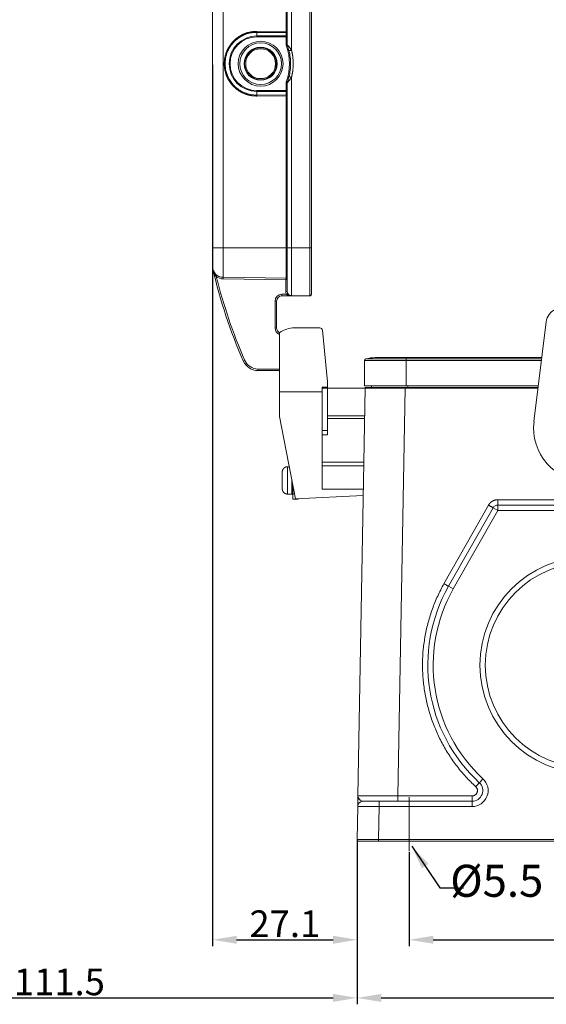
# Model space of a CAD drawing. Units: millimetres. Extents: x 3451 to 4193, y 481 to 1006.
# Drawn here: x 3727 to 3826, y 726 to 910 of the extents above; entities that cross this region are included whole.
import ezdxf

# ---------------------------------------------------------------- set-up
doc = ezdxf.new("R2010")
doc.units = ezdxf.units.MM
doc.header["$LTSCALE"] = 65.395
doc.header["$PDMODE"] = 3
doc.header["$PDSIZE"] = 8
doc.linetypes.add('CENTERX2', pattern=[4, 2.5, -0.5, 0.5, -0.5])
doc.layers.get('0').update_dxf_attribs({"linetype": 'CONTINUOUS', "lineweight": 30})
doc.layers.get('Defpoints').update_dxf_attribs({"linetype": 'CONTINUOUS'})
doc.layers.add('1', color=7, linetype='CONTINUOUS', true_color=0xffffff)
doc.layers.add('Cen', color=1, linetype='CENTERX2', lineweight=15)
doc.layers.add('Dim', color=3, linetype='CONTINUOUS', lineweight=15)
doc.styles.add('Romans字体', font='romans.shx', dxfattribs={"width": 0.75})
doc.styles.get("Standard").update_dxf_attribs({"font": 'txt', "width": 0.75})
doc.dimstyles.new('01', dxfattribs={"dimtxt": 5, "dimasz": 4.5, "dimexe": 1.2, "dimexo": 0.2, "dimgap": 0.5, "dimtad": 1, "dimdec": 1, "dimdsep": 46, "dimtxsty": 'Romans字体', "dimcen": 0, "dimclrd": 1, "dimclre": 6, "dimclrt": 4, "dimazin": 2, "dimtfac": 1, "dimtdec": 1, "dimtofl": 0, "dimtmove": 0, "dimatfit": 3, "dimfxl": 1, "dimtolj": 1, "dimtzin": 0, "dimarcsym": 0})

# ---------------------------------------------------------------- blocks, each defined once
blk = doc.blocks.new('*D23')
at = {"color": 6, "lineweight": -2}
for p, q in [((3866.96, 762.17), (3866.96, 736.73)), ((3799.96, 754.32), (3799.96, 736.73))]:
    blk.add_line(p, q, dxfattribs=at)
at = {"color": 1, "lineweight": -2}
blk.add_line((3804.46, 737.93), (3862.46, 737.93), dxfattribs=at)
at = {"color": 1}
for points in [[(3804.46, 738.68), (3804.46, 737.18), (3799.96, 737.93)], [(3862.46, 738.68), (3862.46, 737.18), (3866.96, 737.93)]]:
    blk.add_solid(points, dxfattribs=at)
at = {"layer": 'Defpoints', "color": 0}
for p in [(3866.96, 762.37), (3799.96, 754.52), (3866.96, 737.93)]:
    blk.add_point(p, dxfattribs=at)
at = {"color": 4, "insert": (3833.46, 740.93), "char_height": 5, "attachment_point": 5, "style": 'Romans字体'}
blk.add_mtext('\\A1;67', dxfattribs=at)
blk = doc.blocks.new('*D26')
at = {"layer": 'Defpoints', "color": 0}
for p in [(3790.21, 756.7), (3876.7, 756.69), (3876.7, 727.04)]:
    blk.add_point(p, dxfattribs=at)
at = {"layer": 'Dim', "color": 6, "lineweight": -2}
for p, q in [((3790.21, 756.5), (3790.21, 725.84)), ((3876.7, 756.49), (3876.7, 725.84))]:
    blk.add_line(p, q, dxfattribs=at)
at = {"layer": 'Dim', "color": 1, "lineweight": -2}
blk.add_line((3794.71, 727.04), (3872.2, 727.04), dxfattribs=at)
at = {"layer": 'Dim', "color": 1}
for points in [[(3794.71, 727.79), (3794.71, 726.29), (3790.21, 727.04)], [(3872.2, 727.79), (3872.2, 726.29), (3876.7, 727.04)]]:
    blk.add_solid(points, dxfattribs=at)
at = {"layer": 'Dim', "color": 4, "insert": (3833.46, 730.04), "char_height": 5, "attachment_point": 5, "style": 'Romans字体'}
blk.add_mtext('\\A1;86.5', dxfattribs=at)
blk = doc.blocks.new('*D29')
at = {"layer": 'Defpoints', "color": 0}
for p in [(3678.7, 848.07), (3790.21, 756.7), (3790.21, 727.04)]:
    blk.add_point(p, dxfattribs=at)
at = {"layer": 'Dim', "color": 6, "lineweight": -2}
for p, q in [((3678.7, 847.87), (3678.7, 725.84)), ((3790.21, 756.5), (3790.21, 725.84))]:
    blk.add_line(p, q, dxfattribs=at)
at = {"layer": 'Dim', "color": 1, "lineweight": -2}
blk.add_line((3683.2, 727.04), (3785.71, 727.04), dxfattribs=at)
at = {"layer": 'Dim', "color": 1}
for points in [[(3683.2, 727.79), (3683.2, 726.29), (3678.7, 727.04)], [(3785.71, 727.79), (3785.71, 726.29), (3790.21, 727.04)]]:
    blk.add_solid(points, dxfattribs=at)
at = {"layer": 'Dim', "color": 4, "insert": (3734.46, 730.04), "char_height": 5, "attachment_point": 5, "style": 'Romans字体'}
blk.add_mtext('\\A1;111.5', dxfattribs=at)
blk = doc.blocks.new('*D30')
at = {"layer": 'Defpoints', "color": 0}
for p in [(3763.14, 902.07), (3790.21, 756.7), (3790.21, 737.93)]:
    blk.add_point(p, dxfattribs=at)
at = {"layer": 'Dim', "color": 6, "lineweight": -2}
for p, q in [((3763.14, 901.87), (3763.14, 736.73)), ((3790.21, 756.5), (3790.21, 736.73))]:
    blk.add_line(p, q, dxfattribs=at)
at = {"layer": 'Dim', "color": 1, "lineweight": -2}
blk.add_line((3767.64, 737.93), (3785.71, 737.93), dxfattribs=at)
at = {"layer": 'Dim', "color": 1}
for points in [[(3767.64, 738.68), (3767.64, 737.18), (3763.14, 737.93)], [(3785.71, 738.68), (3785.71, 737.18), (3790.21, 737.93)]]:
    blk.add_solid(points, dxfattribs=at)
at = {"layer": 'Dim', "color": 4, "insert": (3776.67, 740.93), "char_height": 5, "attachment_point": 5, "style": 'Romans字体'}
blk.add_mtext('\\A1;27.1', dxfattribs=at)

msp = doc.modelspace()

# ---------------------------------------------------------------- linework, layer by layer
at = {"layer": '1', "color": 0, "linetype": 'Continuous', "lineweight": 20}
for p, q in [((3763.14, 867.57), (3763.14, 936.57)), ((3765.11, 867.57), (3765.11, 936.57)), ((3776.94, 908.06), (3776.94, 936.57)), ((3777.14, 936.57), (3777.14, 905.6)), ((3777.92, 904.63), (3777.92, 936.57)), ((3781.33, 867.57), (3781.33, 936.57)), ((3781.64, 867.57), (3781.64, 936.57)), ((3771.44, 908.12), (3776.94, 908.06)), ((3771.44, 907.95), (3771.44, 907.27)), ((3776.94, 907.9), (3771.44, 907.95)), ((3777.14, 908.06), (3776.94, 908.06)), ((3776.94, 907.27), (3776.94, 907.9)), ((3771.44, 907.27), (3776.94, 907.27)), ((3771.44, 907.27), (3771.44, 907.1)), ((3771.44, 907.1), (3776.94, 907.1)), ((3776.94, 907.1), (3776.94, 907.27)), ((3776.94, 907.1), (3776.94, 905.6)), ((3777.14, 907.1), (3776.94, 907.1)), ((3777.14, 905.6), (3776.94, 905.6)), ((3777.17, 905.43), (3776.98, 905.37)), ((3776.94, 898.54), (3776.94, 897.03)), ((3776.94, 898.54), (3777.14, 898.54)), ((3777.17, 898.7), (3776.98, 898.77)), ((3777.14, 898.54), (3777.14, 867.57)), ((3777.92, 867.57), (3777.92, 899.51)), ((3776.94, 897.03), (3771.44, 897.03)), ((3771.44, 896.87), (3771.44, 897.03)), ((3771.44, 896.19), (3771.44, 896.87)), ((3776.94, 896.87), (3771.44, 896.87)), ((3776.94, 896.87), (3776.94, 897.03)), ((3777.14, 897.03), (3776.94, 897.03)), ((3776.94, 896.24), (3776.94, 896.87)), ((3771.44, 896.19), (3776.94, 896.24)), ((3776.94, 896.07), (3771.44, 896.02)), ((3776.94, 867.57), (3776.94, 896.07)), ((3776.94, 896.07), (3777.14, 896.07)), ((3763.14, 864.05), (3763.14, 867.57)), ((3763.14, 867.57), (3765.11, 867.57)), ((3765.11, 862.05), (3765.11, 867.57)), ((3765.11, 867.57), (3776.94, 867.57)), ((3776.94, 861.88), (3776.94, 867.57)), ((3777.14, 867.57), (3776.94, 867.57)), ((3777.14, 867.57), (3777.14, 859.42)), ((3777.92, 867.57), (3777.14, 867.57)), ((3777.92, 858.62), (3777.92, 867.57)), ((3777.92, 867.57), (3781.33, 867.57)), ((3781.33, 867.57), (3781.33, 861.21)), ((3781.33, 867.57), (3781.64, 867.57)), ((3781.64, 858.87), (3781.64, 867.57)), ((3765.11, 862.05), (3765.1, 861.76)), ((3776.85, 861.6), (3765.1, 861.76)), ((3765.11, 862.05), (3776.94, 861.88)), ((3776.85, 861.6), (3776.85, 859.42)), ((3781.33, 861.21), (3781.33, 858.57)), ((3776.14, 858.87), (3776.14, 858.57)), ((3777, 858.87), (3776.14, 858.87)), ((3776.14, 858.57), (3781.35, 858.57)), ((3777.14, 859.42), (3776.85, 859.42)), ((3781.33, 858.57), (3777.92, 858.62)), ((3775.14, 857.57), (3774.84, 857.57)), ((3774.84, 857.57), (3774.84, 852.57)), ((3775.14, 852.57), (3775.14, 857.57)), ((3775.14, 852.57), (3774.84, 852.57)), ((3783.23, 852.57), (3778.49, 852.57)), ((3823.32, 835.01), (3825.63, 853.73)), ((3775.69, 851.67), (3775.69, 840.57)), ((3784.69, 842.44), (3783.73, 852.12)), ((3799.4, 847), (3793.6, 847)), ((3824.8, 847), (3799.4, 847)), ((3799.4, 847), (3799.4, 846.75)), ((3768.88, 846.37), (3769.16, 846.49)), ((3791.6, 846.46), (3791.6, 841.69)), ((3799.4, 846.46), (3791.6, 846.46)), ((3791.82, 846.75), (3799.4, 846.75)), ((3824.77, 846.75), (3799.4, 846.75)), ((3799.4, 846.46), (3799.4, 846.75)), ((3799.4, 846.46), (3799.4, 841.69)), ((3824.73, 846.46), (3799.4, 846.46)), ((3771.64, 844.57), (3771.64, 844.87)), ((3775.69, 844.87), (3771.64, 844.87)), ((3775.69, 844.57), (3771.64, 844.57)), ((3783.69, 840.57), (3783.69, 841.48)), ((3783.69, 841.48), (3784.69, 841.48)), ((3783.69, 841.26), (3784.69, 841.26)), ((3784.69, 841.48), (3784.69, 842.44)), ((3784.69, 841.48), (3784.69, 841.26)), ((3791.69, 841.27), (3784.69, 841.27)), ((3784.69, 841.26), (3784.69, 833.32)), ((3791.69, 841.3), (3790.35, 764.88)), ((3791.6, 841.69), (3799.4, 841.69)), ((3792.9, 841.39), (3792.9, 841.69)), ((3797.85, 764.88), (3799.19, 841.3)), ((3799.19, 841.39), (3824.11, 841.39)), ((3824.1, 841.3), (3799.19, 841.3)), ((3799.4, 841.69), (3824.14, 841.69)), ((3799.7, 841.69), (3799.7, 841.39)), ((3783.69, 840.57), (3775.69, 840.57)), ((3775.69, 836), (3775.69, 840.57)), ((3783.69, 840.57), (3783.69, 822.35)), ((3775.69, 836), (3778.69, 820.57)), ((3784.69, 836.07), (3791.6, 836.07)), ((3791.59, 835.57), (3784.69, 835.57)), ((3784.69, 833.32), (3783.69, 833.32)), ((3783.69, 832.54), (3784.69, 832.54)), ((3784.69, 833.32), (3784.69, 832.54)), ((3777.19, 826.56), (3777.39, 826.56)), ((3777.19, 826.56), (3777.19, 821.43)), ((3777.51, 826.59), (3777.39, 826.59)), ((3777.39, 826.56), (3777.39, 826.59)), ((3791.44, 827.42), (3783.69, 827.42)), ((3783.69, 826.7), (3791.43, 826.7)), ((3776.19, 825.53), (3776.19, 824.44)), ((3776.19, 824.44), (3776.19, 824.44)), ((3776.19, 823.54), (3776.19, 823.54)), ((3776.19, 823.54), (3776.19, 822.46)), ((3778.19, 821.49), (3778.19, 823.14)), ((3777.39, 821.43), (3777.19, 821.43)), ((3777.39, 821.39), (3777.39, 821.43)), ((3777.39, 821.39), (3777.99, 821.39)), ((3778.19, 820.49), (3778.19, 821.49)), ((3778.19, 821.49), (3778.51, 821.49)), ((3791.33, 821.15), (3778.69, 820.57)), ((3791.36, 822.35), (3783.69, 822.35)), ((3779.19, 820.49), (3778.19, 820.49)), ((3779.19, 820.59), (3779.19, 820.49)), ((3814.8, 819.36), (3806.47, 804.64)), ((3816.54, 820.38), (3850.37, 820.38)), ((3816.54, 819.39), (3850.37, 819.39)), ((3816.54, 819.39), (3816.54, 818.39)), ((3807.34, 804.16), (3815.67, 818.89)), ((3808.21, 803.67), (3816.54, 818.39)), ((3816.54, 818.39), (3815.67, 818.89)), ((3850.37, 818.39), (3816.54, 818.39)), ((3807.34, 804.16), (3808.21, 803.67)), ((3813.09, 767.36), (3813.77, 768.1)), ((3790.35, 764.88), (3790.34, 763.89)), ((3794.32, 763.89), (3811.73, 763.89)), ((3797.85, 764.88), (3811.73, 764.88)), ((3811.73, 762.89), (3811.73, 763.89)), ((3790.21, 756.7), (3790.32, 762.91)), ((3794.21, 756.69), (3794.32, 762.89)), ((3811.73, 762.89), (3794.32, 762.89)), ((3790.73, 756.39), (3790.51, 756.39)), ((3794.21, 756.39), (3792.09, 756.39)), ((3794.21, 756.69), (3872.7, 756.69)), ((3872.7, 756.39), (3794.21, 756.39))]:
    msp.add_line(p, q, dxfattribs=at)
for centre, radius in [((3772.14, 902.07), 4.2), ((3772.14, 902.07), 3.9), ((3772.14, 902.07), 3.1), ((3772.14, 902.07), 3), ((3772.14, 902.07), 2.8), ((3833.45, 789.39), 20.25), ((3833.45, 789.39), 19.25)]:
    msp.add_circle(centre, radius, dxfattribs=at)
for centre, radius, start, end in [((3771.44, 902.07), 5.2, 90, 270), ((3771.44, 902.07), 5.03, 90, 270), ((3777.64, 905.6), 0.7, 180, 199.6607), ((3767.75, 902.07), 9.8, 340.3393, 19.6607), ((3777.64, 905.6), 0.5, 180, 199.6607), ((3777.64, 898.54), 0.7, 160.3393, 180), ((3777.64, 898.54), 0.5, 160.3393, 180), ((3765.14, 864.05), 2, 180, 269.2), ((3860.59, 886.26), 100, 193.0976, 203.5063), ((3860.59, 886.26), 99.7, 193.987, 203.5063), ((3765.14, 864.05), 2.29, 235.6115, 269.2), ((3776.94, 861.68), 0.2, 0, 89.2), ((3776.14, 857.57), 1.3, 90, 180), ((3776.14, 857.57), 1, 90, 180), ((3777.94, 859.42), 1.09, 180, 210.4072), ((3777.94, 859.42), 0.8, 180, 269.2), ((3781.34, 858.87), 0.3, 269.2007, 360), ((3828.6, 853.36), 3, 59.6088, 172.9814), ((3776.14, 852.57), 1.3, 180, 249.7472), ((3776.14, 852.57), 1, 180, 243.6961), ((3778.49, 847.77), 4.8, 90, 125.6868), ((3783.23, 852.07), 0.5, 5.64, 90), ((3793.6, 840.4), 6.6, 90, 105.6548), ((3771.64, 847.57), 3, 203.5063, 270), ((3771.64, 847.57), 2.7, 203.5063, 270), ((3791.9, 846.46), 0.3, 105.6548, 180), ((3833.25, 833.79), 10, 172.9814, 270.7709), ((3777.99, 821.59), 0.199, 269.4222, 354.0473), ((3816.54, 818.39), 1, 90, 150.5129), ((3833.45, 789.39), 30, 150.5129, 227.2544), ((3833.45, 789.39), 29, 150.5129, 227.2544), ((3811.73, 765.89), 3, 270, 47.2544), ((3811.73, 765.89), 2, 270, 47.2544), ((3790.51, 756.69), 0.3, 179, 270)]:
    msp.add_arc(centre, radius, start, end, dxfattribs=at)
for centre, major_axis, ratio, start_param, end_param in [((3776.94, 908.06), (-0.002, -0.2), 0.013962, 0.591037, 1.570927), ((3776.94, 908.06), (-0.2, 0), 0.8304, 1.570796, 3.141593), ((3776.94, 907.43), (-0.2, 0), 0.8304, 1.570796, 3.141593), ((3776.94, 896.7), (0.2, 0), 0.8304, 0, 1.570796), ((3776.94, 896.07), (0.002, -0.2), 0.013962, 1.570666, 2.550556), ((3776.94, 896.07), (0.2, 0), 0.8304, 0, 1.570796)]:
    msp.add_ellipse(centre, major_axis=major_axis, ratio=ratio, start_param=start_param, end_param=end_param, dxfattribs=at)
for points, degree in [([(3771.44, 896.02), (3770.84, 896.02), (3769.66, 896.24), (3768.55, 896.69), (3767.55, 897.35), (3766.7, 898.19), (3766.03, 899.19), (3765.57, 900.29), (3765.33, 901.47), (3765.33, 902.67), (3765.57, 903.84), (3766.03, 904.95), (3766.7, 905.94), (3767.55, 906.79), (3768.55, 907.45), (3769.66, 907.9), (3770.84, 908.12), (3771.44, 908.12)], 2), ([(3777.92, 904.63), (3778.24, 903.37), (3778.24, 900.77), (3777.92, 899.51)], 2), ([(3777.25, 859.02), (3777.25, 859.02), (3777.13, 858.95), (3777, 858.87)], 3), ([(3781.35, 858.57), (3780.21, 858.57), (3779.06, 858.58), (3777.92, 858.59)], 3), ([(3791.69, 841.3), (3791.69, 841.3), (3791.71, 841.3), (3791.82, 841.3), (3792, 841.3), (3792.25, 841.3), (3792.56, 841.3), (3792.94, 841.3), (3793.38, 841.3), (3793.88, 841.3), (3794.42, 841.3), (3795.01, 841.3), (3795.65, 841.3), (3796.31, 841.3), (3797.01, 841.3), (3797.72, 841.3), (3798.45, 841.3), (3798.94, 841.3), (3799.19, 841.3)], 3), ([(3776.19, 825.53), (3776.19, 825.73), (3776.33, 826.11), (3776.61, 826.4), (3776.98, 826.56), (3777.19, 826.56)], 2), ([(3777.19, 821.43), (3776.98, 821.43), (3776.61, 821.59), (3776.33, 821.88), (3776.19, 822.26), (3776.19, 822.46)], 2), ([(3814.8, 819.36), (3814.93, 819.59), (3815.3, 819.97), (3815.76, 820.24), (3816.27, 820.38), (3816.54, 820.38)], 2), ([(3790.34, 763.89), (3790.33, 763.36), (3790.32, 762.91), (3790.32, 762.91)], 3), ([(3797.85, 764.88), (3797.61, 764.88), (3797.12, 764.88), (3796.39, 764.88), (3795.67, 764.88), (3794.98, 764.88), (3794.31, 764.88), (3793.68, 764.88), (3793.09, 764.88), (3792.54, 764.88), (3792.05, 764.88), (3791.61, 764.88), (3791.23, 764.88), (3790.92, 764.88), (3790.67, 764.88), (3790.49, 764.88), (3790.38, 764.88), (3790.35, 764.88), (3790.35, 764.88)], 3)]:
    msp.add_open_spline(points, degree=degree, dxfattribs=at)
for points, knots in [([(3771.44, 907.95), (3771.11, 907.94), (3770.48, 907.91), (3769.56, 907.68), (3768.73, 907.34), (3767.98, 906.89), (3767.34, 906.37), (3766.8, 905.78), (3766.36, 905.16), (3766.02, 904.53), (3765.77, 903.89), (3765.61, 903.26), (3765.52, 902.65), (3765.47, 901.78), (3765.62, 900.56), (3766.25, 899.01), (3767.44, 897.56), (3769.23, 896.41), (3770.68, 896.27), (3771.44, 896.19)], [0, 0, 0, 0, 0.05236, 0.102827, 0.151387, 0.198029, 0.242741, 0.285513, 0.326335, 0.3652, 0.402098, 0.437023, 0.469969, 0.50093, 0.578362, 0.667122, 0.767087, 0.878108, 1, 1, 1, 1]), ([(3771.44, 907.95), (3771.44, 907.96), (3771.44, 907.97), (3771.44, 907.99), (3771.44, 908.01), (3771.44, 908.04), (3771.44, 908.05), (3771.44, 908.08), (3771.44, 908.1), (3771.44, 908.12)], [0, 0, 0, 0, 0.25, 0.25, 0.5, 0.5, 0.75, 0.75, 1, 1, 1, 1]), ([(3777.14, 905.6), (3777.14, 905.6), (3777.15, 905.58), (3777.23, 905.49), (3777.36, 905.36), (3777.52, 905.16), (3777.72, 904.92), (3777.85, 904.73), (3777.92, 904.63)], [0, 0, 0, 0, 0.122502, 0.255528, 0.405807, 0.578055, 0.775421, 1, 1, 1, 1]), ([(3777.17, 905.43), (3777.17, 905.43), (3777.2, 905.34), (3777.25, 905.18), (3777.28, 905.1), (3777.36, 904.84), (3777.4, 904.68), (3777.45, 904.5)], [0, 0, 0, 0, 0.249971, 0.249971, 0.499981, 0.499981, 1, 1, 1, 1]), ([(3777.92, 904.63), (3777.89, 904.62), (3777.86, 904.61), (3777.8, 904.59), (3777.77, 904.59), (3777.71, 904.57), (3777.68, 904.57), (3777.63, 904.55), (3777.61, 904.55), (3777.56, 904.54), (3777.54, 904.53), (3777.51, 904.52), (3777.49, 904.52), (3777.47, 904.51), (3777.46, 904.51), (3777.45, 904.51), (3777.45, 904.5), (3777.45, 904.5)], [0, 0, 0, 0, 0.125, 0.125, 0.25, 0.25, 0.375, 0.375, 0.5, 0.5, 0.625, 0.625, 0.75, 0.75, 0.875, 0.875, 1, 1, 1, 1]), ([(3777.45, 904.5), (3777.55, 904.11), (3777.62, 903.7), (3777.72, 902.89), (3777.75, 902.48), (3777.75, 901.66), (3777.72, 901.25), (3777.62, 900.43), (3777.55, 900.03), (3777.45, 899.63)], [0, 0, 0, 0, 0.25, 0.25, 0.5, 0.5, 0.75, 0.75, 1, 1, 1, 1]), ([(3777.92, 899.51), (3777.84, 899.39), (3777.69, 899.17), (3777.46, 898.89), (3777.28, 898.69), (3777.16, 898.56), (3777.14, 898.54), (3777.14, 898.54)], [0, 0, 0, 0, 0.266342, 0.49397, 0.686999, 0.852152, 1, 1, 1, 1]), ([(3777.45, 899.63), (3777.4, 899.46), (3777.36, 899.29), (3777.28, 899.04), (3777.25, 898.96), (3777.2, 898.8), (3777.17, 898.7), (3777.17, 898.7)], [0, 0, 0, 0, 0.499661, 0.499661, 0.74985, 0.74985, 1, 1, 1, 1]), ([(3771.44, 896.19), (3771.44, 896.18), (3771.44, 896.17), (3771.44, 896.14), (3771.44, 896.13), (3771.44, 896.1), (3771.44, 896.09), (3771.44, 896.05), (3771.44, 896.04), (3771.44, 896.02)], [0, 0, 0, 0, 0.25, 0.25, 0.5, 0.5, 0.75, 0.75, 1, 1, 1, 1]), ([(3763.84, 862.16), (3763.82, 862.19), (3763.76, 862.26), (3763.68, 862.38), (3763.6, 862.52), (3763.52, 862.67), (3763.42, 862.88), (3763.3, 863.19), (3763.23, 863.44), (3763.19, 863.6)], [0, 0, 0, 0, 0.077801, 0.165947, 0.264552, 0.373698, 0.493444, 0.700155, 1, 1, 1, 1]), ([(3776.94, 861.88), (3776.94, 861.88), (3776.93, 861.87), (3776.92, 861.82), (3776.89, 861.74), (3776.87, 861.65), (3776.85, 861.6)], [0, 0, 0, 0, 0.21527, 0.431616, 0.620385, 1, 1, 1, 1]), ([(3777.14, 861.68), (3777.13, 861.68), (3777.13, 861.68), (3777.08, 861.67), (3777.02, 861.65), (3776.94, 861.62), (3776.88, 861.61), (3776.85, 861.6)], [0, 0, 0, 0, 0.200356, 0.406216, 0.619082, 0.773929, 1, 1, 1, 1]), ([(3777.92, 858.59), (3777.88, 858.6), (3777.81, 858.6), (3777.69, 858.61), (3777.57, 858.63), (3777.42, 858.66), (3777.26, 858.71), (3777.11, 858.78), (3777.03, 858.84), (3777, 858.87)], [0, 0, 0, 0, 0.106975, 0.225397, 0.356228, 0.500177, 0.694698, 0.860586, 1, 1, 1, 1]), ([(3781.64, 858.87), (3781.64, 858.83), (3781.63, 858.79), (3781.6, 858.72), (3781.58, 858.69), (3781.55, 858.66)], [0, 0, 0, 0, 0.5, 0.5, 1, 1, 1, 1]), ([(3791.69, 841.3), (3791.69, 841.31), (3791.69, 841.32), (3791.7, 841.35), (3791.71, 841.36), (3791.73, 841.38), (3791.74, 841.38), (3791.76, 841.39), (3791.77, 841.39), (3791.79, 841.39)], [0, 0, 0, 0, 0.25, 0.25, 0.5, 0.5, 0.75, 0.75, 1, 1, 1, 1]), ([(3799.19, 841.39), (3799.12, 841.39), (3798.98, 841.39), (3798.78, 841.39), (3798.58, 841.39), (3798.39, 841.39), (3798.19, 841.39), (3797.99, 841.39), (3797.79, 841.39), (3797.59, 841.39), (3797.4, 841.39), (3797.21, 841.39), (3797.01, 841.39), (3796.82, 841.39), (3796.63, 841.39), (3796.45, 841.39), (3796.26, 841.39), (3796.08, 841.39), (3795.9, 841.39), (3795.72, 841.39), (3795.54, 841.39), (3795.37, 841.39), (3795.2, 841.39), (3795.03, 841.39), (3794.87, 841.39), (3794.71, 841.39), (3794.55, 841.39), (3794.39, 841.39), (3794.24, 841.39), (3794.1, 841.39), (3793.95, 841.39), (3793.81, 841.39), (3793.68, 841.39), (3793.55, 841.39), (3793.42, 841.39), (3793.29, 841.39), (3793.18, 841.39), (3793.06, 841.39), (3792.95, 841.39), (3792.84, 841.39), (3792.74, 841.39), (3792.65, 841.39), (3792.56, 841.39), (3792.47, 841.39), (3792.39, 841.39), (3792.31, 841.39), (3792.24, 841.39), (3792.17, 841.39), (3792.11, 841.39), (3792.06, 841.39), (3792, 841.39), (3791.96, 841.39), (3791.92, 841.39), (3791.88, 841.39), (3791.85, 841.39), (3791.83, 841.39), (3791.81, 841.39), (3791.8, 841.39), (3791.79, 841.39), (3791.79, 841.39), (3791.79, 841.39)], [0, 0, 0, 0, 0.017238, 0.034477, 0.051716, 0.068955, 0.086194, 0.103434, 0.120674, 0.137914, 0.155155, 0.172396, 0.189637, 0.206878, 0.224119, 0.241361, 0.258603, 0.275845, 0.293087, 0.310329, 0.327572, 0.344814, 0.362057, 0.379299, 0.396542, 0.413785, 0.431028, 0.448271, 0.465514, 0.482757, 0.5, 0.517243, 0.534486, 0.551729, 0.568972, 0.586215, 0.603458, 0.620701, 0.637943, 0.655186, 0.672428, 0.689671, 0.706913, 0.724155, 0.741397, 0.758639, 0.775881, 0.793122, 0.810363, 0.827604, 0.844845, 0.862086, 0.879326, 0.896566, 0.913806, 0.931045, 0.948284, 0.965523, 0.982762, 1, 1, 1, 1]), ([(3799.19, 841.39), (3799.19, 841.39), (3799.19, 841.39), (3799.19, 841.38), (3799.19, 841.38), (3799.19, 841.36), (3799.19, 841.35), (3799.19, 841.32), (3799.19, 841.31), (3799.19, 841.3)], [0, 0, 0, 0, 0.25, 0.25, 0.5, 0.5, 0.75, 0.75, 1, 1, 1, 1]), ([(3776.19, 824.44), (3776.19, 824.29), (3776.18, 823.99), (3776.19, 823.69), (3776.19, 823.54)], [0, 0, 0, 0, 0.5, 1, 1, 1, 1]), ([(3777.99, 821.39), (3777.99, 821.39), (3777.99, 821.41), (3777.99, 821.48), (3777.99, 821.53), (3777.99, 821.66), (3777.99, 821.74), (3777.99, 821.93), (3777.99, 822.04), (3777.99, 822.28), (3777.99, 822.41), (3777.99, 822.69), (3777.99, 822.84), (3777.99, 823.16), (3777.99, 823.32), (3777.99, 823.65), (3777.99, 823.82), (3777.99, 824.05), (3777.99, 824.11), (3777.99, 824.17)], [0, 0, 0, 0, 0.119811, 0.119811, 0.239621, 0.239621, 0.359432, 0.359432, 0.479243, 0.479243, 0.599053, 0.599053, 0.718864, 0.718864, 0.838675, 0.838675, 0.958486, 0.958486, 1, 1, 1, 1]), ([(3815.67, 818.89), (3815.67, 818.89), (3815.66, 818.89), (3815.64, 818.9), (3815.62, 818.91), (3815.58, 818.93), (3815.55, 818.94), (3815.49, 818.98), (3815.45, 819), (3815.37, 819.04), (3815.33, 819.07), (3815.23, 819.12), (3815.18, 819.15), (3815.08, 819.2), (3815.02, 819.24), (3814.91, 819.3), (3814.85, 819.33), (3814.8, 819.36)], [0, 0, 0, 0, 0.125, 0.125, 0.25, 0.25, 0.375, 0.375, 0.5, 0.5, 0.625, 0.625, 0.75, 0.75, 0.875, 0.875, 1, 1, 1, 1]), ([(3816.54, 820.38), (3816.54, 820.31), (3816.54, 820.25), (3816.54, 820.12), (3816.54, 820.06), (3816.54, 819.94), (3816.54, 819.88), (3816.54, 819.78), (3816.54, 819.73), (3816.54, 819.64), (3816.54, 819.6), (3816.54, 819.52), (3816.54, 819.49), (3816.54, 819.44), (3816.54, 819.43), (3816.54, 819.4), (3816.54, 819.39), (3816.54, 819.39)], [0, 0, 0, 0, 0.125039, 0.125039, 0.250077, 0.250077, 0.375116, 0.375116, 0.500155, 0.500155, 0.625194, 0.625194, 0.750232, 0.750232, 0.875271, 0.875271, 1, 1, 1, 1]), ([(3806.47, 804.64), (3806.04, 803.88), (3805.65, 803.11), (3804.93, 801.54), (3804.6, 800.74), (3804.01, 799.11), (3803.75, 798.29), (3803.3, 796.62), (3803.11, 795.77), (3802.8, 794.07), (3802.68, 793.21), (3802.51, 791.49), (3802.47, 790.63), (3802.45, 788.9), (3802.47, 788.03), (3802.6, 786.31), (3802.69, 785.44), (3802.96, 783.74), (3803.13, 782.89), (3803.54, 781.21), (3803.78, 780.37), (3804.33, 778.73), (3804.64, 777.92), (3805.32, 776.33), (3805.69, 775.55), (3806.51, 774.03), (3806.95, 773.28), (3807.89, 771.83), (3808.39, 771.12), (3809.44, 769.75), (3810, 769.09), (3811.17, 767.81), (3811.78, 767.2), (3812.41, 766.61)], [0, 0, 0, 0, 0.0625, 0.0625, 0.125, 0.125, 0.1875, 0.1875, 0.25, 0.25, 0.3125, 0.3125, 0.375, 0.375, 0.4375, 0.4375, 0.5, 0.5, 0.5625, 0.5625, 0.625, 0.625, 0.6875, 0.6875, 0.75, 0.75, 0.8125, 0.8125, 0.875, 0.875, 0.9375, 0.9375, 1, 1, 1, 1]), ([(3806.47, 804.64), (3806.53, 804.6), (3806.58, 804.57), (3806.69, 804.51), (3806.75, 804.48), (3806.85, 804.42), (3806.9, 804.39), (3807, 804.34), (3807.04, 804.32), (3807.12, 804.27), (3807.16, 804.25), (3807.22, 804.22), (3807.25, 804.2), (3807.29, 804.18), (3807.31, 804.17), (3807.33, 804.16), (3807.34, 804.16), (3807.34, 804.16)], [0, 0, 0, 0, 0.125, 0.125, 0.25, 0.25, 0.375, 0.375, 0.5, 0.5, 0.625, 0.625, 0.75, 0.75, 0.875, 0.875, 1, 1, 1, 1]), ([(3812.41, 766.61), (3812.44, 766.59), (3812.49, 766.54), (3812.55, 766.45), (3812.61, 766.36), (3812.66, 766.27), (3812.69, 766.17), (3812.72, 766.07), (3812.73, 765.96), (3812.74, 765.86), (3812.73, 765.75), (3812.71, 765.65), (3812.68, 765.55), (3812.64, 765.45), (3812.59, 765.36), (3812.53, 765.28), (3812.47, 765.2), (3812.39, 765.12), (3812.31, 765.06), (3812.23, 765), (3812.13, 764.96), (3812.04, 764.92), (3811.94, 764.9), (3811.84, 764.88), (3811.77, 764.88), (3811.73, 764.88)], [0, 0, 0, 0, 0.044252, 0.088446, 0.13258, 0.176652, 0.220661, 0.264605, 0.308481, 0.352289, 0.396026, 0.439692, 0.483283, 0.526799, 0.570237, 0.613596, 0.656875, 0.700071, 0.743183, 0.78621, 0.829149, 0.871999, 0.914759, 0.957426, 1, 1, 1, 1]), ([(3812.41, 766.61), (3812.46, 766.66), (3812.5, 766.71), (3812.59, 766.8), (3812.63, 766.85), (3812.72, 766.94), (3812.76, 766.98), (3812.83, 767.07), (3812.87, 767.1), (3812.93, 767.17), (3812.96, 767.21), (3813.01, 767.26), (3813.03, 767.28), (3813.06, 767.32), (3813.07, 767.34), (3813.09, 767.36), (3813.09, 767.36), (3813.09, 767.36)], [0, 0, 0, 0, 0.125, 0.125, 0.25, 0.25, 0.375, 0.375, 0.5, 0.5, 0.625, 0.625, 0.75, 0.75, 0.875, 0.875, 1, 1, 1, 1]), ([(3790.32, 762.91), (3790.32, 762.98), (3790.33, 763.04), (3790.35, 763.17), (3790.37, 763.23), (3790.42, 763.35), (3790.46, 763.41), (3790.53, 763.51), (3790.57, 763.56), (3790.66, 763.65), (3790.71, 763.69), (3790.82, 763.77), (3790.88, 763.8), (3791, 763.84), (3791.06, 763.86), (3791.19, 763.89), (3791.25, 763.89), (3791.32, 763.89)], [0, 0, 0, 0, 0.125, 0.125, 0.25, 0.25, 0.375, 0.375, 0.5, 0.5, 0.625, 0.625, 0.75, 0.75, 0.875, 0.875, 1, 1, 1, 1]), ([(3790.34, 763.89), (3790.34, 763.98), (3790.35, 764.07), (3790.41, 764.24), (3790.45, 764.31), (3790.51, 764.39)], [0, 0, 0, 0, 0.5, 0.5, 1, 1, 1, 1]), ([(3790.35, 764.02), (3790.34, 763.78), (3790.34, 763.47), (3790.34, 763.16), (3790.34, 763.1), (3790.34, 763.1)], [0, 0, 0, 0, 0.457925, 0.732583, 1, 1, 1, 1]), ([(3790.35, 764.88), (3790.35, 764.79), (3790.36, 764.7), (3790.4, 764.58), (3790.42, 764.54), (3790.46, 764.46), (3790.48, 764.42), (3790.51, 764.38)], [0, 0, 0, 0, 0.5, 0.5, 0.75, 0.75, 1, 1, 1, 1]), ([(3790.51, 764.38), (3790.59, 764.29), (3790.73, 764.12), (3791.02, 763.93), (3791.22, 763.91), (3791.32, 763.89)], [0, 0, 0, 0, 0.386772, 0.720808, 1, 1, 1, 1]), ([(3794.32, 763.89), (3794.28, 763.89), (3794.19, 763.89), (3794.07, 763.89), (3793.94, 763.89), (3793.82, 763.89), (3793.7, 763.89), (3793.58, 763.89), (3793.46, 763.89), (3793.34, 763.89), (3793.23, 763.89), (3793.11, 763.89), (3793, 763.89), (3792.9, 763.89), (3792.79, 763.89), (3792.69, 763.89), (3792.59, 763.89), (3792.49, 763.89), (3792.4, 763.89), (3792.31, 763.89), (3792.22, 763.89), (3792.14, 763.89), (3792.06, 763.89), (3791.99, 763.89), (3791.91, 763.89), (3791.85, 763.89), (3791.78, 763.89), (3791.72, 763.89), (3791.67, 763.89), (3791.61, 763.89), (3791.57, 763.89), (3791.52, 763.89), (3791.48, 763.89), (3791.45, 763.89), (3791.42, 763.89), (3791.39, 763.89), (3791.37, 763.89), (3791.35, 763.89), (3791.34, 763.89), (3791.33, 763.89), (3791.32, 763.89), (3791.32, 763.89), (3791.32, 763.89)], [0, 0, 0, 0, 0.026662, 0.053239, 0.079731, 0.106139, 0.132462, 0.158701, 0.184855, 0.210924, 0.236908, 0.262807, 0.288621, 0.31435, 0.339993, 0.365552, 0.391025, 0.416413, 0.441716, 0.466933, 0.492065, 0.517111, 0.542072, 0.566947, 0.591737, 0.61644, 0.641058, 0.66559, 0.690036, 0.714397, 0.738671, 0.762859, 0.786961, 0.810977, 0.834907, 0.858751, 0.882508, 0.906179, 0.929764, 0.953263, 0.976675, 1, 1, 1, 1]), ([(3794.32, 763.89), (3794.32, 763.89), (3794.32, 763.89), (3794.32, 763.86), (3794.32, 763.84), (3794.32, 763.79), (3794.32, 763.76), (3794.32, 763.69), (3794.32, 763.65), (3794.32, 763.56), (3794.32, 763.5), (3794.32, 763.4), (3794.32, 763.34), (3794.32, 763.22), (3794.32, 763.15), (3794.32, 763.03), (3794.32, 762.96), (3794.32, 762.89)], [0, 0, 0, 0, 0.125, 0.125, 0.25, 0.25, 0.375, 0.375, 0.5, 0.5, 0.625, 0.625, 0.75, 0.75, 0.875, 0.875, 1, 1, 1, 1]), ([(3797.85, 764.88), (3797.85, 764.81), (3797.85, 764.75), (3797.85, 764.62), (3797.85, 764.56), (3797.85, 764.44), (3797.85, 764.38), (3797.85, 764.28), (3797.85, 764.23), (3797.85, 764.14), (3797.85, 764.1), (3797.85, 764.02), (3797.85, 763.99), (3797.85, 763.94), (3797.85, 763.93), (3797.85, 763.9), (3797.85, 763.89), (3797.85, 763.89)], [0, 0, 0, 0, 0.125039, 0.125039, 0.250077, 0.250077, 0.375116, 0.375116, 0.500155, 0.500155, 0.625194, 0.625194, 0.750232, 0.750232, 0.875271, 0.875271, 1, 1, 1, 1]), ([(3811.73, 763.89), (3811.73, 763.89), (3811.73, 763.9), (3811.73, 763.93), (3811.73, 763.94), (3811.73, 763.99), (3811.73, 764.02), (3811.73, 764.1), (3811.73, 764.14), (3811.73, 764.23), (3811.73, 764.28), (3811.73, 764.38), (3811.73, 764.44), (3811.73, 764.56), (3811.73, 764.62), (3811.73, 764.75), (3811.73, 764.81), (3811.73, 764.88)], [0, 0, 0, 0, 0.125, 0.125, 0.25, 0.25, 0.375, 0.375, 0.5, 0.5, 0.625, 0.625, 0.75, 0.75, 0.875, 0.875, 1, 1, 1, 1]), ([(3790.32, 762.91), (3790.33, 762.91), (3790.35, 762.91), (3790.5, 762.91), (3790.77, 762.91), (3791.19, 762.91), (3791.77, 762.91), (3792.49, 762.9), (3793.36, 762.9), (3793.99, 762.9), (3794.32, 762.89)], [0, 0, 0, 0, 0.09482, 0.198273, 0.310355, 0.43106, 0.560383, 0.698318, 0.84486, 1, 1, 1, 1]), ([(3790.21, 756.7), (3790.21, 756.66), (3790.22, 756.62), (3790.25, 756.55), (3790.27, 756.51), (3790.32, 756.46), (3790.36, 756.43), (3790.43, 756.4), (3790.47, 756.39), (3790.51, 756.39)], [0, 0, 0, 0, 0.25, 0.25, 0.5, 0.5, 0.75, 0.75, 1, 1, 1, 1]), ([(3794.21, 756.69), (3793.95, 756.69), (3793.69, 756.7), (3793.17, 756.7), (3792.92, 756.7), (3792.44, 756.7), (3792.21, 756.7), (3791.77, 756.7), (3791.57, 756.7), (3791.2, 756.7), (3791.03, 756.7), (3790.74, 756.7), (3790.62, 756.7), (3790.42, 756.7), (3790.34, 756.7), (3790.24, 756.7), (3790.21, 756.7), (3790.21, 756.7)], [0, 0, 0, 0, 0.125, 0.125, 0.25, 0.25, 0.375, 0.375, 0.5, 0.5, 0.625, 0.625, 0.75, 0.75, 0.875, 0.875, 1, 1, 1, 1]), ([(3790.51, 756.39), (3790.51, 756.39), (3790.51, 756.39), (3790.52, 756.39), (3790.53, 756.39), (3790.55, 756.39), (3790.57, 756.39), (3790.6, 756.39), (3790.63, 756.39), (3790.67, 756.39), (3790.71, 756.39), (3790.76, 756.39), (3790.81, 756.39), (3790.87, 756.39), (3790.93, 756.39), (3791, 756.39), (3791.07, 756.39), (3791.15, 756.39), (3791.23, 756.39), (3791.32, 756.39), (3791.41, 756.39), (3791.51, 756.39), (3791.61, 756.39), (3791.71, 756.39), (3791.82, 756.39), (3791.94, 756.39), (3792.06, 756.39), (3792.18, 756.39), (3792.31, 756.39), (3792.44, 756.39), (3792.57, 756.39), (3792.71, 756.39), (3792.85, 756.39), (3792.99, 756.39), (3793.14, 756.39), (3793.29, 756.39), (3793.44, 756.39), (3793.59, 756.39), (3793.74, 756.39), (3793.9, 756.39), (3794.05, 756.39), (3794.16, 756.39), (3794.21, 756.39)], [0, 0, 0, 0, 0.022913, 0.045933, 0.069061, 0.092296, 0.115638, 0.139088, 0.162645, 0.18631, 0.210082, 0.233961, 0.257947, 0.282041, 0.306241, 0.330549, 0.354963, 0.379485, 0.404114, 0.428849, 0.453692, 0.478641, 0.503697, 0.52886, 0.55413, 0.579506, 0.604989, 0.630579, 0.656275, 0.682078, 0.707987, 0.734002, 0.760124, 0.786352, 0.812687, 0.839128, 0.865674, 0.892328, 0.919087, 0.945952, 0.972923, 1, 1, 1, 1]), ([(3794.21, 756.69), (3794.21, 756.66), (3794.21, 756.62), (3794.21, 756.54), (3794.21, 756.51), (3794.21, 756.45), (3794.21, 756.43), (3794.21, 756.4), (3794.21, 756.39), (3794.21, 756.39)], [0, 0, 0, 0, 0.250125, 0.250125, 0.500251, 0.500251, 0.750376, 0.750376, 1, 1, 1, 1])]:
    msp.add_open_spline(points, degree=3, knots=knots, dxfattribs=at)
for points, weights, degree in [([(3777.92, 899.51), (3777.45, 899.63), (3777.45, 899.63)], [1, 0.711878343679, 1], 2), ([(3763.84, 862.16), (3763.94, 862.3), (3764.01, 862.4), (3764.01, 862.4)], [1.17157162592, 0.942838022062, 0.942809461594, 1.17148594451], 3)]:
    msp.add_rational_spline(points, weights, degree=degree, dxfattribs=at)
at = {"layer": 'Cen', "ltscale": 3}
msp.add_line((3799.96, 754.52), (3799.96, 764.62), dxfattribs=at)
at = {"layer": 'Dim'}
msp.add_arc((3779.23, 848.07), 100.53, 96.2237, 180, dxfattribs=at)

# ---------------------------------------------------------------- texts
at = {"color": 4, "insert": (3825.07, 745.98), "char_height": 6, "attachment_point": 9}
msp.add_mtext('{\\Fromans|c0;%%C\\Fromans|c134;5.5}', dxfattribs=at)

# ---------------------------------------------------------------- dimensions: what is measured, and where the dimension line sits
dim = msp.add_linear_dim(base=(3866.96, 737.93), p1=(3799.96, 754.52), p2=(3866.96, 762.37), dimstyle='01')
dim.commit()
dim.dimension.update_dxf_attribs({"geometry": '*D23', "text_midpoint": (3833.46, 740.93)})
at = {"layer": 'Dim'}
for base, p1, p2, picture, middle in [((3790.21, 737.93), (3763.14, 902.07), (3790.21, 756.7), '*D30', (3776.67, 737.93)), ((3876.7, 727.04), (3790.21, 756.7), (3876.7, 756.69), '*D26', (3833.46, 727.04))]:
    dim = msp.add_linear_dim(base=base, p1=p1, p2=p2, dimstyle='01', dxfattribs=at)
    dim.commit()
    dim.dimension.update_dxf_attribs({"geometry": picture, "text_midpoint": middle, "dimtype": 160})
dim = msp.add_linear_dim(base=(3790.21, 727.04), p1=(3678.7, 848.07), p2=(3790.21, 756.7), dimstyle='01', dxfattribs=at)
dim.commit()
dim.dimension.update_dxf_attribs({"geometry": '*D29', "text_midpoint": (3734.46, 730.04)})

# ---------------------------------------------------------------- leaders
at = {"annotation_type": 0, "has_hookline": 1, "hookline_direction": 1, "text_width": 13.5}
msp.add_leader([(3800.44, 755.45), (3805.67, 747.69), (3810.14, 747.69)], dimstyle='01', override={"dimgap": 0.5, "dimtad": 0}, dxfattribs=at)

doc.saveas('drawing.dxf')
